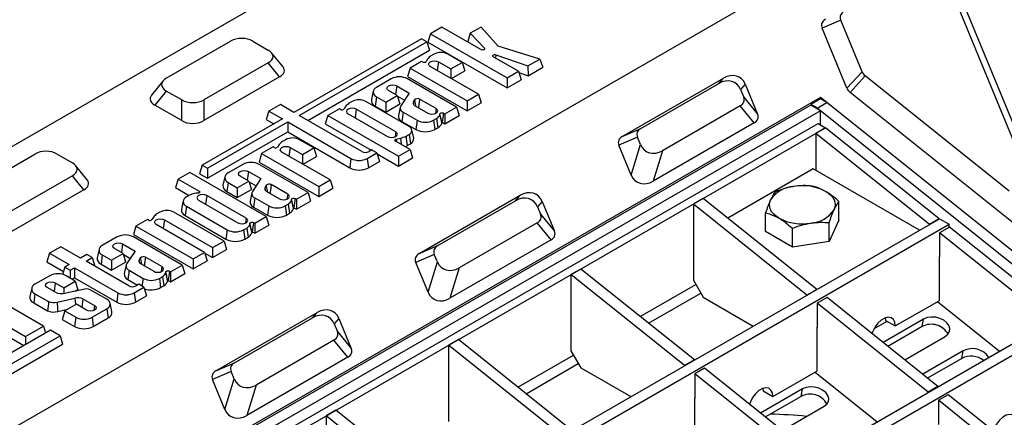
# Model space of a CAD drawing. Units: millimetres. Extents: x 8 to 447, y 1 to 291.
# Drawn here: x 333 to 352, y 209 to 216 of the extents above; entities that cross this region are included whole.
import ezdxf

# ---------------------------------------------------------------- set-up
doc = ezdxf.new("R2010")
doc.units = ezdxf.units.MM

msp = doc.modelspace()

# ---------------------------------------------------------------- linework, layer by layer
at = {"color": 7, "linetype": 'Continuous', "lineweight": 25}
for p, q in [((311.092083, 201.026334), (357.761131, 227.967801)), ((318.163151, 199.665654), (362.475176, 225.246441)), ((351.336104, 217.30828), (353.468041, 212.134108)), ((351.246261, 217.203936), (352.93125, 213.114498)), ((349.260792, 216.287021), (348.902766, 216.132815)), ((349.672767, 215.287164), (349.260792, 216.287021)), ((341.359649, 216.022831), (341.309776, 215.859522)), ((341.580976, 216.1506), (341.359649, 216.022831)), ((341.359649, 216.022831), (342.834947, 215.171159)), ((342.334106, 215.715828), (341.580976, 216.1506)), ((342.127228, 216.03124), (342.083605, 215.871539)), ((342.335377, 216.151401), (342.127228, 216.03124)), ((342.127228, 216.03124), (342.399483, 215.74411)), ((342.666744, 215.785664), (342.335377, 216.151401)), ((349.381664, 214.970539), (348.902766, 216.132815)), ((336.274259, 215.164703), (337.51282, 215.879709)), ((337.940057, 215.879709), (338.235809, 215.708975)), ((341.188367, 215.925702), (338.731453, 214.507356)), ((338.83268, 214.448918), (341.289594, 215.867265)), ((341.289594, 215.867265), (341.188367, 215.925702)), ((341.289594, 215.867265), (341.339467, 215.703956)), ((341.309776, 215.859522), (342.834947, 214.97906)), ((342.083605, 215.871539), (342.106858, 215.847015)), ((343.465415, 215.535396), (342.666744, 215.785664)), ((338.521208, 215.383272), (338.301389, 215.655453)), ((338.999061, 214.352869), (341.339467, 215.703956)), ((341.429127, 215.629545), (341.370593, 215.595754)), ((341.974002, 215.469663), (341.697048, 215.629545)), ((342.621424, 215.616383), (343.234772, 215.402248)), ((338.235809, 215.462336), (336.997248, 214.74733)), ((338.455629, 215.190156), (338.235809, 215.462336)), ((341.188841, 215.489245), (340.967509, 215.361473)), ((341.207463, 215.478495), (341.188841, 215.489245)), ((341.305285, 215.535176), (341.275476, 215.487284)), ((341.514884, 215.481664), (341.754837, 215.343142)), ((341.754837, 215.343142), (341.974002, 215.469663)), ((341.974002, 215.469663), (342.023875, 215.306355)), ((343.056292, 215.298938), (342.570891, 215.579154)), ((343.234772, 215.402248), (343.465415, 215.535396)), ((343.465415, 215.535396), (343.52375, 215.376972)), ((340.967509, 215.361473), (340.917636, 215.198165)), ((340.967509, 215.361473), (342.066063, 214.727292)), ((342.287394, 214.855063), (341.358428, 215.391344)), ((341.754837, 215.343142), (341.754837, 215.162502)), ((341.764763, 215.156772), (342.023875, 215.306355)), ((342.834947, 215.171159), (343.056292, 215.298938)), ((343.056292, 215.298938), (343.106164, 215.13563)), ((343.063634, 215.274897), (343.240169, 215.213265)), ((343.234772, 215.402248), (343.240169, 215.213265)), ((343.240169, 215.213265), (343.52375, 215.376972)), ((349.381664, 214.970539), (349.672767, 215.287164)), ((336.20868, 215.11118), (335.98886, 214.839)), ((338.455629, 215.190156), (336.997248, 214.348251)), ((340.606194, 215.15289), (340.320818, 214.988146)), ((340.917636, 215.198165), (342.066063, 214.535192)), ((341.860735, 214.609779), (340.919937, 215.15289)), ((342.834947, 215.171159), (342.834947, 214.97906)), ((342.834947, 214.97906), (343.106164, 215.13563)), ((345.055463, 214.041601), (347.00361, 215.166242)), ((345.413489, 214.195806), (346.913767, 215.061898)), ((346.913767, 215.061898), (347.00361, 215.166242)), ((347.423447, 215.049551), (347.333603, 214.945207)), ((347.423447, 215.049551), (347.660855, 214.473364)), ((349.734804, 215.208342), (349.443701, 214.891716)), ((352.508096, 212.984853), (349.734804, 215.208342)), ((336.274259, 214.918064), (336.054439, 214.645884)), ((336.570011, 214.74733), (336.274259, 214.918064)), ((340.257571, 214.913552), (340.22258, 214.752782)), ((340.719923, 214.832172), (340.554866, 214.927457)), ((340.711322, 215.017777), (340.951718, 214.878999)), ((340.951718, 214.878999), (340.788959, 214.632323)), ((342.066063, 214.727292), (342.287394, 214.855063)), ((342.287394, 214.855063), (342.337267, 214.691755)), ((347.333603, 214.945207), (347.392778, 214.801592)), ((353.044887, 212.004462), (349.443701, 214.891716)), ((348.875155, 214.794976), (333.790211, 206.086623)), ((336.570011, 214.348251), (336.570011, 214.74733)), ((336.997248, 214.74733), (336.997248, 214.348251)), ((338.471053, 214.657681), (338.249722, 214.529909)), ((338.731453, 214.507356), (338.471053, 214.657681)), ((339.849946, 214.714731), (339.791412, 214.68094)), ((340.9485, 214.235217), (340.117867, 214.714731)), ((340.320818, 214.807026), (340.295882, 214.629323)), ((340.320818, 214.807026), (340.498591, 214.7044)), ((340.498591, 214.7044), (340.719923, 214.832172)), ((340.498591, 214.7044), (340.498591, 214.512301)), ((340.498591, 214.512301), (340.769795, 214.668864)), ((340.719923, 214.832172), (340.769795, 214.668864)), ((340.724171, 214.81826), (340.859931, 214.739887)), ((341.052818, 214.745407), (341.027369, 214.700736)), ((341.027369, 214.700736), (341.035303, 214.662048)), ((341.468384, 214.580734), (341.150269, 214.764378)), ((342.066063, 214.727292), (342.066063, 214.535192)), ((342.066063, 214.535192), (342.337267, 214.691755)), ((347.392778, 214.801592), (347.660855, 214.473364)), ((348.875155, 214.767758), (348.686594, 214.658904)), ((348.686594, 214.658904), (348.686594, 214.643922)), ((348.807852, 214.588903), (348.686594, 214.658904)), ((348.807852, 214.588903), (348.996414, 214.697757)), ((356.237731, 208.892024), (348.875155, 214.794976)), ((348.875155, 214.794976), (348.875155, 214.767758)), ((348.996414, 214.697757), (348.875155, 214.767758)), ((356.237731, 208.892024), (348.996414, 214.697757)), ((348.686594, 214.643922), (333.991748, 206.160769)), ((348.875155, 214.535068), (334.167334, 206.044424)), ((336.570011, 214.348251), (336.054439, 214.645884)), ((338.249722, 214.529909), (338.199849, 214.366601)), ((338.249722, 214.529909), (338.510122, 214.379584)), ((339.606912, 214.576017), (339.385581, 214.448245)), ((339.628282, 214.56368), (339.606912, 214.576017)), ((339.726104, 214.620362), (339.696296, 214.57247)), ((339.7765, 214.478116), (340.535878, 214.039737)), ((340.692333, 214.130057), (339.932956, 214.568436)), ((340.295882, 214.629323), (340.498591, 214.512301)), ((340.778543, 214.607193), (340.743553, 214.446422)), ((340.836154, 214.509529), (340.81117, 214.331853)), ((340.836154, 214.509529), (341.105629, 214.353965)), ((341.055373, 214.638521), (341.311929, 214.490414)), ((341.578416, 214.310928), (341.543426, 214.471698)), ((341.612887, 214.494135), (341.58795, 214.316431)), ((341.612887, 214.494135), (341.63665, 214.480417)), ((341.63665, 214.480417), (341.860735, 214.609779)), ((341.63665, 214.480417), (341.63665, 214.288318)), ((341.860735, 214.609779), (341.910608, 214.44647)), ((347.327423, 214.634077), (345.827145, 213.767985)), ((347.595501, 214.305849), (347.327423, 214.634077)), ((348.875155, 214.535068), (348.686594, 214.643922)), ((348.874596, 214.535391), (348.807852, 214.588903)), ((348.875155, 214.262923), (348.875155, 214.535068)), ((356.04917, 208.78317), (348.875155, 214.534942)), ((334.497318, 206.017201), (348.828015, 214.290137)), ((338.510122, 214.379584), (336.964837, 213.48751)), ((337.066064, 213.429073), (338.611349, 214.321147)), ((338.199849, 214.366601), (338.343741, 214.283534)), ((338.611349, 214.321147), (339.830064, 213.617597)), ((338.611349, 214.321147), (338.611349, 214.129048)), ((340.03754, 213.753368), (338.83268, 214.448918)), ((339.385581, 214.448245), (339.335708, 214.284937)), ((339.335708, 214.284937), (340.217415, 213.775939)), ((339.385581, 214.448245), (340.745584, 213.663132)), ((340.81117, 214.331853), (341.080693, 214.176261)), ((341.105629, 214.353965), (341.080693, 214.176261)), ((341.419372, 214.353965), (341.47978, 214.388838)), ((341.419372, 214.353965), (341.444308, 214.176261)), ((341.47978, 214.388838), (341.505359, 214.211505)), ((341.58795, 214.316431), (341.63665, 214.288318)), ((341.63665, 214.288318), (341.910608, 214.44647)), ((347.595501, 214.305849), (345.647354, 213.181208)), ((348.828015, 214.290137), (348.969436, 214.208496)), ((334.638739, 205.93556), (348.969436, 214.208496)), ((337.066064, 213.236974), (338.611349, 214.129048)), ((338.611349, 214.129048), (339.805128, 213.439893)), ((340.889966, 214.046759), (340.9485, 214.08055)), ((340.9485, 214.08055), (340.973436, 213.902846)), ((341.0375, 214.010747), (341.00251, 214.171517)), ((341.444308, 214.176261), (341.505359, 214.211505)), ((345.055463, 214.041601), (345.413489, 214.195806)), ((348.969436, 214.208496), (348.780875, 214.099641)), ((348.780875, 214.099641), (348.780875, 213.391982)), ((350.968192, 212.345958), (348.780875, 214.099641)), ((351.156753, 212.454812), (348.969436, 214.208496)), ((338.571784, 213.980036), (338.51325, 213.946245)), ((339.11666, 213.820154), (338.839705, 213.980036)), ((340.966915, 213.790904), (340.686844, 213.952586)), ((340.702069, 213.991849), (340.785029, 214.009058)), ((340.785029, 214.009058), (340.793635, 213.890937)), ((340.91368, 213.86835), (340.973436, 213.902846)), ((345.348135, 214.028291), (344.990109, 213.874086)), ((345.407309, 213.884676), (345.348135, 214.028291)), ((332.503023, 212.987615), (333.741584, 213.702621)), ((334.168821, 213.702621), (334.464573, 213.531887)), ((338.110166, 213.711964), (338.060294, 213.548656)), ((338.331498, 213.839736), (338.110166, 213.711964)), ((338.110166, 213.711964), (339.20872, 213.077783)), ((338.35012, 213.828986), (338.331498, 213.839736)), ((338.447942, 213.885667), (338.418133, 213.837775)), ((339.430051, 213.205555), (338.501086, 213.741835)), ((338.657541, 213.832155), (338.897495, 213.693633)), ((338.897495, 213.693633), (339.11666, 213.820154)), ((339.11666, 213.820154), (339.166532, 213.656846)), ((340.143807, 213.617597), (340.328806, 213.724395)), ((340.228468, 213.782319), (340.178317, 213.753368)), ((340.328806, 213.724395), (340.228468, 213.782319)), ((340.328806, 213.724395), (340.378679, 213.561087)), ((340.333538, 213.708902), (340.745584, 213.471033)), ((340.745584, 213.663132), (340.966915, 213.790904)), ((340.966915, 213.790904), (341.016788, 213.627596)), ((345.227518, 213.297899), (344.990109, 213.874086)), ((345.227518, 213.297899), (345.407309, 213.884676)), ((345.827145, 213.767985), (345.647354, 213.181208)), ((338.060294, 213.548656), (339.20872, 212.885684)), ((338.897495, 213.693633), (338.897495, 213.512993)), ((338.90742, 213.507263), (339.166532, 213.656846)), ((339.830064, 213.617597), (339.805128, 213.439893)), ((340.143807, 213.617597), (340.168744, 213.439893)), ((340.168744, 213.439893), (340.378679, 213.561087)), ((340.745584, 213.663132), (340.745584, 213.471033)), ((340.745584, 213.471033), (341.016788, 213.627596)), ((334.749972, 213.206184), (334.530152, 213.478364)), ((336.724809, 213.347925), (336.503478, 213.220153)), ((338.199856, 212.496398), (336.724809, 213.347925)), ((336.964837, 213.48751), (336.914964, 213.324202)), ((336.914964, 213.324202), (337.066064, 213.236974)), ((336.964837, 213.48751), (337.066064, 213.429073)), ((337.066064, 213.429073), (337.066064, 213.236974)), ((337.748851, 213.503381), (337.463476, 213.338637)), ((337.853979, 213.368268), (338.094375, 213.22949)), ((339.003392, 212.96027), (338.062594, 213.503381)), ((348.733734, 213.419195), (347.086101, 212.468037)), ((350.7809, 212.237391), (348.733734, 213.419195)), ((334.464573, 213.285248), (333.226012, 212.570242)), ((334.684393, 213.013068), (334.464573, 213.285248)), ((336.503478, 213.220153), (336.453605, 213.056845)), ((336.503478, 213.220153), (336.905502, 212.98807)), ((337.400228, 213.264043), (337.365238, 213.103273)), ((337.463476, 213.157518), (337.438539, 212.979814)), ((337.463476, 213.157518), (337.641249, 213.054891)), ((337.641249, 213.054891), (337.86258, 213.182663)), ((337.86258, 213.182663), (337.697523, 213.277948)), ((337.86258, 213.182663), (337.912453, 213.019355)), ((337.866828, 213.168751), (338.002589, 213.090379)), ((338.094375, 213.22949), (337.931617, 212.982814)), ((339.20872, 213.077783), (339.430051, 213.205555)), ((339.430051, 213.205555), (339.479924, 213.042246)), ((334.684393, 213.013068), (333.226012, 212.171163)), ((336.453605, 213.056845), (336.714474, 212.906248)), ((337.438539, 212.979814), (337.641249, 212.862792)), ((337.641249, 213.054891), (337.641249, 212.862792)), ((337.641249, 212.862792), (337.912453, 213.019355)), ((337.9212, 212.957684), (337.88621, 212.796913)), ((338.195475, 213.095899), (338.170026, 213.051227)), ((338.170026, 213.051227), (338.17796, 213.012539)), ((338.19803, 212.989012), (338.454586, 212.840905)), ((338.611041, 212.931225), (338.292926, 213.114869)), ((338.779307, 212.830908), (339.003392, 212.96027)), ((339.003392, 212.96027), (339.053265, 212.796962)), ((339.20872, 213.077783), (339.20872, 212.885684)), ((339.20872, 212.885684), (339.479924, 213.042246)), ((336.599446, 212.801762), (336.564456, 212.640991)), ((336.723102, 212.911229), (336.662694, 212.876356)), ((336.896742, 212.815667), (337.653804, 212.378624)), ((337.81026, 212.468944), (337.053197, 212.905987)), ((337.978811, 212.860021), (337.953827, 212.682344)), ((337.978811, 212.860021), (338.248286, 212.704456)), ((338.721074, 212.661419), (338.686083, 212.822189)), ((338.755544, 212.844626), (338.730607, 212.666922)), ((338.755544, 212.844626), (338.779307, 212.830908)), ((338.779307, 212.830908), (338.779307, 212.638809)), ((338.779307, 212.638809), (339.053265, 212.796962)), ((341.142806, 211.782872), (343.090953, 212.907513)), ((341.500831, 211.937077), (343.001109, 212.803169)), ((343.001109, 212.803169), (343.090953, 212.907513)), ((343.510789, 212.790822), (343.420946, 212.686478)), ((343.510789, 212.790822), (343.748198, 212.214635)), ((346.612414, 212.847816), (346.423852, 212.738961)), ((348.799731, 211.094132), (346.612414, 212.847816)), ((349.227994, 212.426311), (349.227994, 212.788393)), ((336.15159, 212.582888), (336.093055, 212.549097)), ((337.385477, 212.025247), (336.41951, 212.582888)), ((336.662694, 212.695236), (336.637757, 212.517532)), ((336.662694, 212.695236), (337.447504, 212.242175)), ((337.953827, 212.682344), (338.22335, 212.526752)), ((338.248286, 212.704456), (338.22335, 212.526752)), ((338.562029, 212.704456), (338.622437, 212.739329)), ((338.562029, 212.704456), (338.586966, 212.526752)), ((338.586966, 212.526752), (338.648016, 212.561996)), ((338.622437, 212.739329), (338.648016, 212.561996)), ((338.730607, 212.666922), (338.779307, 212.638809)), ((343.420946, 212.686478), (343.48012, 212.542863)), ((346.423852, 212.738961), (346.423852, 211.269188)), ((348.611169, 210.985278), (346.423852, 212.738961)), ((347.815211, 212.207777), (347.815211, 212.569858)), ((335.911303, 212.442588), (335.689972, 212.314816)), ((335.929925, 212.431837), (335.911303, 212.442588)), ((336.027748, 212.488518), (335.997939, 212.440627)), ((336.237347, 212.435006), (337.166313, 211.898726)), ((336.637757, 212.517532), (337.422568, 212.064471)), ((336.83077, 204.184153), (351.161467, 212.457088)), ((337.954762, 212.382344), (337.929826, 212.204641)), ((337.954762, 212.382344), (337.978525, 212.368626)), ((337.978525, 212.368626), (338.199856, 212.496398)), ((338.199856, 212.496398), (338.249729, 212.33309)), ((343.414766, 212.375348), (341.914488, 211.509256)), ((343.682843, 212.04712), (343.414766, 212.375348)), ((343.48012, 212.542863), (343.748198, 212.214635)), ((349.227994, 212.426311), (349.038717, 212.01852)), ((349.038717, 212.01852), (349.038717, 212.380601)), ((351.156753, 212.454812), (350.968192, 212.345958)), ((351.156753, 212.454367), (351.156753, 212.454812)), ((351.161467, 212.457088), (351.350029, 212.348234)), ((335.689972, 212.314816), (335.640099, 212.151507)), ((335.689972, 212.314816), (336.788526, 211.680634)), ((337.009857, 211.808406), (336.080891, 212.344687)), ((337.019332, 204.075298), (351.350029, 212.348234)), ((337.447504, 212.242175), (337.422568, 212.064471)), ((337.761247, 212.242175), (337.821656, 212.277047)), ((337.761247, 212.242175), (337.786184, 212.064471)), ((337.821656, 212.277047), (337.847234, 212.099715)), ((337.920292, 212.199138), (337.885302, 212.359908)), ((337.929826, 212.204641), (337.978525, 212.176527)), ((337.978525, 212.368626), (337.978525, 212.176527)), ((337.978525, 212.176527), (338.249729, 212.33309)), ((348.332325, 211.909253), (347.815211, 212.207777)), ((348.332325, 211.909253), (348.332325, 212.271334)), ((350.968192, 212.345513), (350.968192, 212.345958)), ((351.354743, 212.296074), (351.166181, 212.187219)), ((351.166181, 212.187219), (351.166181, 211.719516)), ((353.301644, 210.47511), (351.166181, 212.187219)), ((351.350029, 212.293352), (351.350029, 212.348234)), ((353.490206, 210.583965), (351.354743, 212.296074)), ((335.326516, 212.104997), (335.041141, 211.940253)), ((335.640099, 212.151507), (336.788526, 211.488535)), ((336.581058, 211.561886), (335.640259, 212.104997)), ((337.166313, 211.898726), (337.385477, 212.025247)), ((337.385477, 212.025247), (337.43535, 211.861939)), ((337.786184, 212.064471), (337.847234, 212.099715)), ((343.682843, 212.04712), (341.734697, 210.922479)), ((349.038717, 212.01852), (348.332325, 211.909253)), ((334.244842, 211.91729), (334.02351, 211.789518)), ((334.623102, 211.698925), (334.244842, 211.91729)), ((334.977893, 211.865659), (334.942903, 211.704889)), ((335.440245, 211.784279), (335.275189, 211.879564)), ((335.431645, 211.969884), (335.672041, 211.831106)), ((335.672041, 211.831106), (335.509282, 211.58443)), ((336.788526, 211.680634), (337.009857, 211.808406)), ((337.009857, 211.808406), (337.05973, 211.645098)), ((337.166313, 211.898726), (337.166313, 211.706627)), ((337.166313, 211.706627), (337.43535, 211.861939)), ((341.142806, 211.782872), (341.500831, 211.937077)), ((334.02351, 211.789518), (333.973638, 211.62621)), ((333.973638, 211.62621), (334.293015, 211.441837)), ((334.02351, 211.789518), (334.401771, 211.571153)), ((334.743642, 211.768511), (334.623102, 211.698925)), ((334.728198, 211.638254), (334.848738, 211.70784)), ((335.550929, 211.163302), (334.728198, 211.638254)), ((334.848738, 211.70784), (334.743642, 211.768511)), ((334.848738, 211.70784), (334.89861, 211.544532)), ((335.041141, 211.759134), (335.016205, 211.58143)), ((335.041141, 211.759134), (335.218914, 211.656507)), ((335.218914, 211.656507), (335.440245, 211.784279)), ((335.218914, 211.656507), (335.218914, 211.464408)), ((335.218914, 211.464408), (335.490118, 211.620971)), ((335.440245, 211.784279), (335.490118, 211.620971)), ((335.444494, 211.770367), (335.580254, 211.691995)), ((335.773141, 211.697515), (335.747692, 211.652843)), ((335.747692, 211.652843), (335.755625, 211.614155)), ((336.188707, 211.532841), (335.870592, 211.716485)), ((336.788526, 211.680634), (336.788526, 211.488535)), ((336.788526, 211.488535), (337.05973, 211.645098)), ((337.014106, 211.794494), (337.166313, 211.706627)), ((341.435477, 211.769562), (341.077451, 211.615357)), ((341.31486, 211.03917), (341.077451, 211.615357)), ((341.31486, 211.03917), (341.494651, 211.625947)), ((341.494651, 211.625947), (341.435477, 211.769562)), ((351.166181, 211.724958), (351.156753, 211.719516)), ((351.156753, 211.719516), (351.156753, 210.875757)), ((351.166181, 211.719516), (351.161467, 211.722237)), ((334.317683, 211.52261), (334.275169, 211.3834)), ((334.401771, 211.571153), (334.317683, 211.52261)), ((334.317683, 211.52261), (334.422779, 211.461939)), ((334.422779, 211.461939), (334.506867, 211.510482)), ((334.422779, 211.461939), (334.422779, 211.310818)), ((334.506867, 211.510482), (335.343453, 211.027531)), ((334.506867, 211.510482), (334.506867, 211.318383)), ((334.894579, 211.542205), (334.89861, 211.544532)), ((335.016205, 211.58143), (335.218914, 211.464408)), ((335.498866, 211.5593), (335.463875, 211.398529)), ((335.556477, 211.461637), (335.531493, 211.28396)), ((335.556477, 211.461637), (335.825952, 211.306072)), ((335.775695, 211.590628), (336.032251, 211.442522)), ((336.298739, 211.263035), (336.263749, 211.423805)), ((336.333209, 211.446242), (336.308273, 211.268538)), ((336.333209, 211.446242), (336.356972, 211.432524)), ((336.356972, 211.432524), (336.581058, 211.561886)), ((336.356972, 211.432524), (336.356972, 211.240425)), ((336.581058, 211.561886), (336.630931, 211.398578)), ((341.914488, 211.509256), (341.734697, 210.922479)), ((344.255391, 211.487135), (344.066829, 211.378281)), ((346.442708, 209.733452), (344.255391, 211.487135)), ((334.029923, 211.356489), (333.744547, 211.191746)), ((334.300107, 211.126091), (334.521438, 211.253863)), ((334.521438, 211.253863), (334.343666, 211.356489)), ((334.458271, 211.290329), (334.506867, 211.318383)), ((334.506867, 211.318383), (335.318517, 210.849828)), ((334.521438, 211.253863), (334.571311, 211.090555)), ((335.531493, 211.28396), (335.716104, 211.177387)), ((336.139695, 211.306072), (336.200103, 211.340945)), ((336.139695, 211.306072), (336.164631, 211.128368)), ((336.200103, 211.340945), (336.225682, 211.163612)), ((336.308273, 211.268538), (336.356972, 211.240425)), ((336.356972, 211.240425), (336.630931, 211.398578)), ((344.066829, 211.378281), (344.066829, 209.908508)), ((346.254146, 209.624598), (344.066829, 211.378281)), ((346.423852, 211.269188), (346.612414, 210.942589)), ((333.906679, 210.386851), (332.470096, 211.216172)), ((333.6813, 211.117151), (333.646309, 210.956381)), ((334.129237, 211.044093), (333.978595, 211.131057)), ((334.135051, 211.221376), (334.300107, 211.126091)), ((334.300107, 211.126091), (334.300107, 211.014021)), ((334.671738, 211.09495), (334.339252, 211.021027)), ((334.520789, 211.061389), (334.571311, 211.090555)), ((335.128476, 210.903428), (334.808783, 211.087983)), ((335.657196, 211.027531), (335.842195, 211.134329)), ((335.741856, 211.192254), (335.691705, 211.163302)), ((335.842195, 211.134329), (335.741856, 211.192254)), ((335.842195, 211.134329), (335.892068, 210.971021)), ((336.164631, 211.128368), (336.225682, 211.163612)), ((348.799731, 211.094132), (348.611169, 210.985278)), ((348.799731, 211.093687), (348.799731, 211.094132)), ((333.744547, 211.010626), (333.719611, 210.832922)), ((333.744547, 211.010626), (334.007743, 210.858686)), ((334.169548, 210.849059), (334.51447, 210.926196)), ((334.51447, 210.926196), (334.524034, 210.796021)), ((334.668275, 210.913553), (334.646032, 210.745754)), ((334.668275, 210.913553), (334.892113, 210.784334)), ((335.343453, 211.027531), (335.318517, 210.849828)), ((335.657196, 211.027531), (335.682132, 210.849828)), ((335.682132, 210.849828), (335.892068, 210.971021)), ((346.612414, 210.942589), (347.575204, 210.386782)), ((348.611169, 210.984832), (348.611169, 210.985278)), ((348.997721, 210.935394), (348.809159, 210.826539)), ((351.133183, 209.223285), (348.997721, 210.935394)), ((350.312939, 210.388633), (351.156753, 210.875757)), ((351.127403, 210.858813), (352.320084, 209.90258)), ((333.719611, 210.832922), (333.984836, 210.679811)), ((334.182909, 210.666907), (334.374658, 210.709788)), ((334.320164, 210.67833), (334.270291, 210.515021)), ((334.541495, 210.806101), (334.320164, 210.67833)), ((334.320164, 210.67833), (334.529358, 210.557564)), ((334.735657, 210.694014), (334.541495, 210.806101)), ((334.843101, 210.557564), (335.128476, 210.722308)), ((335.128476, 210.722308), (335.153413, 210.544604)), ((335.226714, 210.668063), (335.191724, 210.828834)), ((348.809159, 210.826539), (348.809159, 210.358835)), ((350.944621, 209.11443), (348.809159, 210.826539)), ((332.959582, 210.537225), (333.563372, 210.188664)), ((334.270291, 210.515021), (334.504421, 210.379861)), ((334.529358, 210.557564), (334.504421, 210.379861)), ((334.843101, 210.557564), (334.868037, 210.379861)), ((334.868037, 210.379861), (335.153413, 210.544604)), ((337.230148, 209.524143), (339.178295, 210.648784)), ((337.588174, 209.678348), (339.088452, 210.54444)), ((339.088452, 210.54444), (339.178295, 210.648784)), ((339.168936, 202.310584), (353.499634, 210.583519)), ((339.357498, 202.201729), (353.688196, 210.474665)), ((339.598132, 210.532092), (339.508288, 210.427749)), ((339.598132, 210.532092), (339.83554, 209.955906)), ((349.900861, 210.331298), (350.156559, 210.47891)), ((350.858712, 210.521664), (350.076775, 210.070261)), ((350.120387, 210.545056), (350.124377, 210.497488)), ((350.124377, 210.497488), (350.312939, 210.388633)), ((350.831727, 210.376934), (350.858712, 210.521664)), ((334.041333, 210.309117), (332.315124, 209.312598)), ((332.934645, 210.359521), (333.531645, 210.01488)), ((333.563372, 210.188664), (333.906679, 210.386851)), ((333.906679, 210.386851), (333.947042, 210.254684)), ((334.227032, 210.201915), (334.041333, 210.309117)), ((339.508288, 210.427749), (339.567463, 210.284133)), ((348.809159, 210.364278), (348.799731, 210.358835)), ((348.799731, 210.358835), (348.799731, 209.515077)), ((348.809159, 210.358835), (348.804445, 210.361557)), ((350.831727, 210.376934), (350.170428, 209.995174)), ((332.500823, 209.205396), (334.227032, 210.201915)), ((333.563372, 210.188664), (333.563372, 210.033196)), ((334.227032, 210.201915), (334.276904, 210.038607)), ((339.502108, 210.116619), (338.00183, 209.250526)), ((339.770186, 209.788391), (339.502108, 210.116619)), ((339.567463, 210.284133), (339.83554, 209.955906)), ((341.898369, 210.126455), (341.709807, 210.017601)), ((344.085686, 208.372772), (341.898369, 210.126455)), ((350.493244, 209.736357), (351.275181, 210.187759)), ((332.500823, 209.013297), (334.276904, 210.038607)), ((341.709807, 210.017601), (341.709807, 208.547827)), ((343.897124, 208.263917), (341.709807, 210.017601)), ((344.066829, 209.908508), (344.255391, 209.581909)), ((351.622239, 209.909505), (350.840301, 209.458103)), ((351.595254, 209.764775), (351.622239, 209.909505)), ((339.770186, 209.788391), (337.822039, 208.66375)), ((346.442708, 209.733452), (346.254146, 209.624598)), ((346.442708, 209.733007), (346.442708, 209.733452)), ((351.595254, 209.764775), (350.933955, 209.383016)), ((337.230148, 209.524143), (337.588174, 209.678348)), ((344.255391, 209.581909), (345.218181, 209.026102)), ((346.254146, 209.624152), (346.254146, 209.624598)), ((346.640698, 209.574713), (346.452136, 209.465859)), ((348.776161, 207.862604), (346.640698, 209.574713)), ((337.522819, 209.510833), (337.164794, 209.356628)), ((337.402203, 208.780441), (337.164794, 209.356628)), ((337.402203, 208.780441), (337.581994, 209.367218)), ((337.581994, 209.367218), (337.522819, 209.510833)), ((346.452136, 209.465859), (346.452136, 208.998155)), ((348.587599, 207.75375), (346.452136, 209.465859)), ((347.955917, 209.027953), (348.799731, 209.515077)), ((348.77038, 209.498133), (349.963061, 208.541899)), ((338.00183, 209.250526), (337.822039, 208.66375)), ((348.525259, 209.17459), (347.719752, 208.709581)), ((347.763364, 209.184375), (347.767355, 209.136808)), ((348.498275, 209.02986), (348.525259, 209.17459)), ((351.133183, 209.223285), (350.944621, 209.11443)), ((351.133183, 209.217396), (351.133183, 209.223285)), ((346.452136, 209.003598), (346.442708, 208.998155)), ((346.442708, 208.998155), (346.442708, 208.154396)), ((346.452136, 208.998155), (346.447422, 209.000877)), ((347.767355, 209.136808), (347.955917, 209.027953)), ((348.498275, 209.02986), (347.813406, 208.634494)), ((350.944621, 209.108542), (350.944621, 209.11443)), ((351.331173, 209.064546), (351.142611, 208.955692)), ((353.584487, 207.25795), (351.331173, 209.064546)), ((348.136221, 208.375676), (348.941729, 208.840686)), ((351.142611, 208.955692), (351.142611, 208.487988)), ((353.395925, 207.149095), (351.142611, 208.955692)), ((339.541346, 208.765775), (339.352784, 208.656921)), ((339.352784, 208.656921), (339.352784, 207.187147)), ((341.540101, 206.903237), (339.352784, 208.656921)), ((341.728663, 207.012092), (339.541346, 208.765775))]:
    msp.add_line(p, q, dxfattribs=at)
at = {"color": 8, "linetype": 'Continuous', "lineweight": 25}
for p, q in [((342.399483, 215.74411), (342.394675, 215.717208)), ((342.621424, 215.616383), (342.615089, 215.55364)), ((341.514884, 215.481664), (341.491435, 215.314561)), ((340.711322, 215.017777), (340.687873, 214.850674)), ((339.932956, 214.568436), (339.909507, 214.401333)), ((341.468384, 214.580734), (341.454773, 214.483734)), ((340.692333, 214.130057), (340.678722, 214.033057)), ((340.702069, 213.991849), (340.705332, 213.941913)), ((338.657541, 213.832155), (338.634093, 213.665052)), ((337.853979, 213.368268), (337.83053, 213.201165)), ((336.905502, 212.98807), (336.900424, 212.951888)), ((337.053197, 212.905987), (337.029748, 212.738884)), ((338.611041, 212.931225), (338.59743, 212.834225)), ((336.237347, 212.435006), (336.213898, 212.267903)), ((337.81026, 212.468944), (337.796648, 212.371944)), ((335.431645, 211.969884), (335.408196, 211.802781)), ((336.188707, 211.532841), (336.175095, 211.435841)), ((335.825952, 211.306072), (335.804875, 211.155874)), ((334.135051, 211.221376), (334.111602, 211.054273)), ((345.400135, 210.569336), (346.470996, 211.187531)), ((345.558018, 210.442754), (346.565277, 211.024232)), ((334.892113, 210.784334), (334.878501, 210.687333)), ((343.043112, 209.208656), (344.113974, 209.826851)), ((343.200995, 209.082073), (344.208255, 209.663552))]:
    msp.add_line(p, q, dxfattribs=at)
at = {"color": 7, "linetype": 'Continuous', "lineweight": 25, "flags": 128}
for points in [[(342.399483, 215.74411), (342.404125, 215.736084), (342.403614, 215.727627), (342.398014, 215.719806), (342.388032, 215.713609), (342.374926, 215.709818), (342.360352, 215.70891), (342.346148, 215.711002), (342.334106, 215.715828)], [(342.570891, 215.579154), (342.56244, 215.586223), (342.55888, 215.594562), (342.560674, 215.603088), (342.567589, 215.610692), (342.578726, 215.616387), (342.592637, 215.619431), (342.607515, 215.61943), (342.621424, 215.616383)], [(341.358428, 215.391344), (341.334447, 215.412063), (341.326026, 215.436504), (341.334447, 215.460944), (341.358429, 215.481663), (341.39432, 215.495508), (341.436657, 215.500369), (341.478993, 215.495508), (341.514884, 215.481664)], [(340.554866, 214.927457), (340.530885, 214.948177), (340.522464, 214.972617), (340.530885, 214.997057), (340.554867, 215.017777), (340.590758, 215.031621), (340.633094, 215.036483), (340.675431, 215.031621), (340.711322, 215.017777)], [(339.932956, 214.568436), (339.897065, 214.58228), (339.854728, 214.587142), (339.812391, 214.58228), (339.7765, 214.568436), (339.752518, 214.547716), (339.744097, 214.523276), (339.752518, 214.498835), (339.7765, 214.478116)], [(341.311929, 214.490414), (341.34782, 214.47657), (341.390156, 214.471708), (341.432493, 214.47657), (341.468384, 214.490414), (341.492366, 214.511134), (341.500787, 214.535574), (341.492366, 214.560015), (341.468384, 214.580734)], [(341.543, 214.473388), (341.542909, 214.480863), (341.546835, 214.487986), (341.554392, 214.494056), (341.564836, 214.498475), (341.577138, 214.500808), (341.590087, 214.500826), (341.602407, 214.498526), (341.612887, 214.494135)], [(341.577715, 214.314152), (341.577775, 214.314501), (341.578346, 214.315537), (341.579445, 214.31642), (341.580964, 214.317062), (341.582752, 214.317401), (341.584635, 214.317404), (341.586426, 214.31707), (341.58795, 214.316431)], [(340.535878, 214.039737), (340.571769, 214.025892), (340.614105, 214.021031), (340.656442, 214.025892), (340.692333, 214.039737), (340.716315, 214.060456), (340.724736, 214.084897), (340.716315, 214.109337), (340.692333, 214.130057)], [(340.686844, 213.952586), (340.680502, 213.957306), (340.676394, 213.962788), (340.674777, 213.968688), (340.675754, 213.974634), (340.679262, 213.980254), (340.685082, 213.985193), (340.692847, 213.989141), (340.702069, 213.991849)], [(338.501086, 213.741835), (338.477104, 213.762555), (338.468683, 213.786995), (338.477105, 213.811435), (338.501086, 213.832155), (338.536977, 213.845999), (338.579314, 213.85086), (338.62165, 213.845999), (338.657541, 213.832155)], [(337.697523, 213.277948), (337.673542, 213.298668), (337.665121, 213.323108), (337.673542, 213.347549), (337.697524, 213.368268), (337.733415, 213.382112), (337.775752, 213.386974), (337.818088, 213.382112), (337.853979, 213.368268)], [(336.905502, 212.98807), (336.913108, 212.98202), (336.917092, 212.974907), (336.917062, 212.967432), (336.91302, 212.960331), (336.905365, 212.954302), (336.89485, 212.949939), (336.882511, 212.947672), (336.869563, 212.947725)], [(348.969436, 212.983844), (349.024059, 212.947887), (349.070085, 212.908122), (349.106726, 212.86523), (349.133355, 212.819943), (349.149517, 212.773037), (349.154935, 212.725315), (349.149517, 212.677592), (349.133355, 212.630686)], [(337.053197, 212.905987), (337.017306, 212.919831), (336.97497, 212.924693), (336.932633, 212.919831), (336.896742, 212.905987), (336.87276, 212.885267), (336.864339, 212.860827), (336.87276, 212.836386), (336.896742, 212.815667)], [(338.454586, 212.840905), (338.490477, 212.827061), (338.532814, 212.8222), (338.57515, 212.827061), (338.611041, 212.840905), (338.635023, 212.861625), (338.643444, 212.886065), (338.635023, 212.910506), (338.611041, 212.931225)], [(338.685657, 212.823879), (338.685566, 212.831354), (338.689493, 212.838477), (338.69705, 212.844547), (338.707493, 212.848966), (338.719795, 212.851299), (338.732744, 212.851317), (338.745064, 212.849017), (338.755544, 212.844626)], [(348.073768, 212.466785), (348.019145, 212.502742), (347.973119, 212.542507), (347.936478, 212.5854), (347.909849, 212.630686), (347.893687, 212.677592), (347.888269, 212.725315), (347.893687, 212.773037), (347.909849, 212.819943)], [(338.720372, 212.664643), (338.720433, 212.664993), (338.721004, 212.666028), (338.722102, 212.666911), (338.723621, 212.667553), (338.72541, 212.667893), (338.727292, 212.667895), (338.729084, 212.667561), (338.730607, 212.666922)], [(336.080891, 212.344687), (336.05691, 212.365406), (336.048489, 212.389846), (336.05691, 212.414287), (336.080892, 212.435006), (336.116783, 212.44885), (336.159119, 212.453712), (336.201456, 212.448851), (336.237347, 212.435006)], [(337.653804, 212.378624), (337.689695, 212.36478), (337.732032, 212.359918), (337.774368, 212.36478), (337.81026, 212.378624), (337.834241, 212.399344), (337.842663, 212.423784), (337.834241, 212.448224), (337.81026, 212.468944)], [(337.884875, 212.361597), (337.884784, 212.369072), (337.888711, 212.376195), (337.896268, 212.382266), (337.906712, 212.386685), (337.919013, 212.389018), (337.931962, 212.389035), (337.944283, 212.386735), (337.954762, 212.382344)], [(337.91959, 212.202362), (337.919651, 212.202711), (337.920222, 212.203747), (337.921321, 212.204629), (337.922839, 212.205272), (337.924628, 212.205611), (337.92651, 212.205614), (337.928302, 212.205279), (337.929826, 212.204641)], [(335.275189, 211.879564), (335.251207, 211.900284), (335.242786, 211.924724), (335.251208, 211.949165), (335.275189, 211.969884), (335.311081, 211.983728), (335.353417, 211.98859), (335.395753, 211.983728), (335.431645, 211.969884)], [(336.032251, 211.442522), (336.068143, 211.428677), (336.110479, 211.423816), (336.152816, 211.428677), (336.188707, 211.442522), (336.212689, 211.463241), (336.22111, 211.487681), (336.212689, 211.512122), (336.188707, 211.532841)], [(336.263322, 211.425495), (336.263232, 211.43297), (336.267158, 211.440093), (336.274715, 211.446163), (336.285159, 211.450582), (336.297461, 211.452915), (336.310409, 211.452933), (336.32273, 211.450633), (336.333209, 211.446242)], [(333.978595, 211.131057), (333.954614, 211.151776), (333.946193, 211.176217), (333.954614, 211.200657), (333.978596, 211.221376), (334.014487, 211.235221), (334.056823, 211.240082), (334.09916, 211.235221), (334.135051, 211.221376)], [(336.298037, 211.266259), (336.298098, 211.266609), (336.298669, 211.267644), (336.299768, 211.268527), (336.301286, 211.269169), (336.303075, 211.269509), (336.304958, 211.269511), (336.306749, 211.269177), (336.308273, 211.268538)], [(334.892113, 210.784334), (334.916095, 210.763614), (334.924516, 210.739174), (334.916095, 210.714733), (334.892114, 210.694014), (334.856222, 210.680169), (334.813885, 210.675308), (334.771549, 210.680169), (334.735657, 210.694014)], [(350.312939, 210.388633), (350.303392, 210.459804), (350.275522, 210.514185), (350.231589, 210.547371), (350.175151, 210.556674), (350.110781, 210.54134), (350.043693, 210.502611), (349.979323, 210.443624), (349.922885, 210.36916), (349.878952, 210.285249), (349.862816, 210.241803)], [(351.275181, 210.187759), (351.32651, 210.229023), (351.356812, 210.28047), (351.36363, 210.337931), (351.346412, 210.396752), (351.306554, 210.452166), (351.247284, 210.499686), (351.173405, 210.535461), (351.0909, 210.556592), (351.006456, 210.561368), (350.926911, 210.549402), (350.858712, 210.521664)], [(347.955917, 209.027953), (347.946369, 209.099123), (347.9185, 209.153505), (347.874567, 209.186691), (347.818129, 209.195994), (347.753758, 209.180659), (347.68667, 209.14193), (347.6223, 209.082944), (347.565862, 209.00848), (347.521929, 208.924569), (347.505793, 208.881123)], [(348.941729, 208.840686), (348.993058, 208.88195), (349.023359, 208.933396), (349.030177, 208.990858), (349.01296, 209.049678), (348.973102, 209.105093), (348.913832, 209.152613), (348.839952, 209.188387), (348.757448, 209.209519), (348.673003, 209.214295), (348.593459, 209.202329), (348.525259, 209.17459)], [(352.651106, 208.515064), (352.641558, 208.586235), (352.613689, 208.640616), (352.569756, 208.673802), (352.513318, 208.683105), (352.448947, 208.667771), (352.38186, 208.629042), (352.317489, 208.570056), (352.261051, 208.495591), (352.217118, 208.41168), (352.200712, 208.367392)]]:
    msp.add_lwpolyline(points, dxfattribs=at)
at = {"color": 7, "linetype": 'Continuous', "lineweight": 25}
for centre, radius, start, end in [((341.547524, 215.339519), 0.311386, 124.6252392, 141.072168), ((341.563087, 215.371003), 0.291187, 62.6096722, 117.3903278), ((341.235757, 215.527093), 0.056235, 239.7914263, 314.935477), ((340.763065, 214.850129), 0.340988, 62.6096722, 117.3903278), ((340.355189, 214.897586), 0.096863, 110.7834208, 249.2165792), ((339.968344, 214.424705), 0.311386, 124.6252392, 141.072168), ((339.983907, 214.456188), 0.291187, 62.6096722, 117.3903278), ((340.342637, 214.740573), 0.120676, 174.1934006, 247.2045855), ((341.08502, 214.689276), 0.058779, 168.7568778, 239.7093737), ((341.115076, 214.685377), 0.086486, 65.9882481, 136.0436334), ((339.656576, 214.612278), 0.056235, 239.7914263, 314.935477), ((340.866261, 214.591567), 0.087388, 152.2005664, 249.8470921), ((341.402504, 214.521337), 0.153387, 300.2515795, 336.6657234), ((341.518759, 214.466325), 0.025249, 346.850409, 16.2440799), ((340.856284, 214.435717), 0.113239, 174.5754171, 246.5218626), ((341.2625, 214.656726), 0.340988, 242.6096722, 297.3903278), ((341.418741, 214.361416), 0.173135, 300.019162, 336.9783888), ((341.542194, 214.303006), 0.037078, 345.4746033, 12.336964), ((340.919149, 214.157884), 0.082716, 290.7834208, 69.2165792), ((341.2625, 214.527149), 0.395192, 242.6096722, 297.3903278), ((338.690181, 213.69001), 0.311386, 124.6252392, 141.072168), ((338.705744, 213.721494), 0.291187, 62.6096722, 117.3903278), ((340.632453, 214.598622), 0.608987, 284.5094545, 295.0148526), ((340.935282, 213.998469), 0.102954, 291.7525347, 6.8494792), ((338.378414, 213.877584), 0.056235, 239.7914263, 314.935477), ((340.107928, 213.889217), 0.153002, 242.6096722, 297.3903278), ((340.655923, 214.41187), 0.601542, 290.5427422, 295.3720797), ((337.905722, 213.20062), 0.340988, 62.6096722, 117.3903278), ((339.986936, 213.920358), 0.340988, 242.6096722, 297.3903278), ((337.497846, 213.248077), 0.096863, 110.7834208, 249.2165792), ((339.986936, 213.790781), 0.395192, 242.6096722, 297.3903278), ((336.889091, 212.577867), 0.372401, 96.4311598, 116.4697931), ((336.857315, 212.819417), 0.128891, 84.547164, 94.4213403), ((337.485294, 213.091064), 0.120676, 174.1934006, 247.2045855), ((338.008919, 212.942058), 0.087388, 152.2005664, 249.8470921), ((338.227677, 213.039767), 0.058779, 168.7568778, 239.7093737), ((338.257733, 213.035868), 0.086486, 65.9882481, 136.0436334), ((348.392309, 212.501349), 0.578161, 93.4335023, 146.5611211), ((348.522677, 212.120379), 0.972196, 62.6428252, 99.771097), ((336.697064, 212.785796), 0.096863, 110.7834208, 249.2165792), ((337.998942, 212.786208), 0.113239, 174.5754171, 246.5218626), ((338.545161, 212.871828), 0.153387, 300.2515795, 336.6657234), ((338.661416, 212.816816), 0.025249, 346.850409, 16.2440799), ((336.28555, 212.324345), 0.291187, 62.6096722, 117.3903278), ((336.684512, 212.628782), 0.120676, 174.1934006, 247.2045855), ((338.405158, 213.007217), 0.340988, 242.6096722, 297.3903278), ((338.561398, 212.711907), 0.173135, 300.019162, 336.9783888), ((338.684852, 212.653497), 0.037078, 345.4746033, 12.336964), ((348.650895, 212.94928), 0.578161, 273.4335023, 326.5611211), ((335.95822, 212.480435), 0.056235, 239.7914263, 314.935477), ((336.269987, 212.292862), 0.311386, 124.6252392, 141.072168), ((338.405158, 212.87764), 0.395192, 242.6096722, 297.3903278), ((348.520527, 213.33025), 0.972196, 242.6428252, 279.771097), ((337.604376, 212.544935), 0.340988, 242.6096722, 297.3903278), ((337.74438, 212.409546), 0.153387, 300.2515795, 336.6657234), ((337.760617, 212.249625), 0.173135, 300.019162, 336.9783888), ((337.860634, 212.354535), 0.025249, 346.850409, 16.2440799), ((337.88407, 212.191215), 0.037078, 345.4746033, 12.336964), ((335.483388, 211.802236), 0.340988, 62.6096722, 117.3903278), ((337.604376, 212.415359), 0.395192, 242.6096722, 297.3903278), ((335.075512, 211.849694), 0.096863, 110.7834208, 249.2165792), ((335.062959, 211.69268), 0.120676, 174.1934006, 247.2045855), ((335.805343, 211.641383), 0.058779, 168.7568778, 239.7093737), ((335.835399, 211.637484), 0.086486, 65.9882481, 136.0436334), ((335.586584, 211.543674), 0.087388, 152.2005664, 249.8470921), ((336.239082, 211.418432), 0.025249, 346.850409, 16.2440799), ((334.186794, 211.053729), 0.340988, 62.6096722, 117.3903278), ((335.576607, 211.387824), 0.113239, 174.5754171, 246.5218626), ((335.982823, 211.608833), 0.340988, 242.6096722, 297.3903278), ((336.122827, 211.473444), 0.153387, 300.2515795, 336.6657234), ((336.139064, 211.313523), 0.173135, 300.019162, 336.9783888), ((336.262517, 211.255113), 0.037078, 345.4746033, 12.336964), ((333.778918, 211.101186), 0.096863, 110.7834208, 249.2165792), ((334.264558, 211.308565), 0.297081, 242.9028735, 284.5619368), ((334.728948, 210.868967), 0.233113, 69.9723543, 104.2066286), ((335.621317, 211.299151), 0.153002, 242.6096722, 297.3903278), ((335.981638, 211.482326), 0.398463, 250.8412061, 297.3386023), ((333.766366, 210.944172), 0.120676, 174.1934006, 247.2045855), ((334.103969, 211.111424), 0.270436, 249.1564315, 284.0337351), ((334.572841, 210.694438), 0.238996, 66.4647818, 104.1367079), ((335.094106, 210.812868), 0.096863, 290.7834208, 69.2165792), ((335.500325, 211.330292), 0.340988, 242.6096722, 297.3903278), ((334.104116, 210.984089), 0.326822, 248.5943119, 283.9507284), ((335.109757, 210.654015), 0.117798, 291.7525347, 6.8494792), ((335.500325, 211.200716), 0.395192, 242.6096722, 297.3903278), ((334.686229, 210.860325), 0.340988, 242.6096722, 297.3903278), ((334.686229, 210.730749), 0.395192, 242.6096722, 297.3903278), ((351.007225, 210.056143), 0.365659, 28.5857165, 118.6820162), ((351.797788, 209.581387), 0.372128, 32.6221125, 118.1475597), ((351.770332, 209.410629), 0.395059, 52.4999514, 116.3062138), ((348.673772, 208.709069), 0.365659, 28.5857165, 118.6820162)]:
    msp.add_arc(centre, radius, start, end, dxfattribs=at)
for centre, major_axis, ratio, start_param, end_param in [((349.704613, 216.256503), (0.451892, -0.110402), 0.486379582, 2.671168499, 3.48268345), ((349.346587, 216.102297), (0.451892, -0.110402), 0.486379582, 2.671168499, 3.48268345), ((337.726439, 215.70276), (0.333333, 0), 0.691513976, 0.875183006, 2.266409647), ((337.929291, 215.585656), (0.399289, 0), 0.481929671, 5.587571987, 6.978798628), ((338.14911, 215.313476), (0.399289, 0), 0.481929671, 5.587571987, 6.654362751), ((347.094192, 214.802017), (0.211675, 0.383727), 0.748332161, 5.742730728, 7.175134276), ((350.073571, 215.361048), (0.411572, 0.028444), 0.584157004, 3.333959866, 3.706362681), ((336.580777, 215.041384), (0.399289, 0), 0.481929671, 2.445979333, 3.837205974), ((347.004349, 214.697673), (0.211675, 0.383727), 0.748332161, 5.742730728, 7.175134276), ((336.360958, 214.769204), (0.399289, 0), 0.481929671, 2.77041521, 3.837205974), ((349.782468, 215.044423), (0.411572, 0.028444), 0.584157004, 3.333959866, 3.706362681), ((336.78363, 214.92428), (0.333333, 0), 0.691513976, 4.01677566, 5.408002301), ((346.948957, 214.83211), (0.451892, -0.110402), 0.486379582, 5.812761152, 6.624276103), ((347.217034, 214.503882), (0.451892, -0.110402), 0.486379582, 5.812761152, 6.624276103), ((336.78363, 214.5252), (0.333333, 0), 0.691513976, 4.01677566, 5.408002301), ((345.791956, 213.997773), (0.451892, -0.110402), 0.486379582, 2.671168499, 3.48268345), ((345.43393, 213.843568), (0.451892, -0.110402), 0.486379582, 2.671168499, 3.48268345), ((333.955202, 213.525672), (0.333333, 0), 0.691513976, 0.875183006, 2.266409647), ((345.736563, 214.13221), (0.211675, 0.383727), 0.748332161, 2.601138075, 4.033541622), ((334.158055, 213.408568), (0.399289, 0), 0.481929671, 5.587571987, 6.978798628), ((334.377874, 213.136387), (0.399289, 0), 0.481929671, 5.587571987, 6.654362751), ((345.556772, 213.545433), (0.211675, 0.383727), 0.748332161, 2.601138075, 4.033541622), ((343.181535, 212.543288), (0.211675, 0.383727), 0.748332161, 5.742730728, 7.175134276), ((343.091692, 212.438944), (0.211675, 0.383727), 0.748332161, 5.742730728, 7.175134276), ((343.036299, 212.573381), (0.451892, -0.110402), 0.486379582, 5.812761152, 6.624276103), ((343.304377, 212.245153), (0.451892, -0.110402), 0.486379582, 5.812761152, 6.624276103), ((341.879298, 211.739044), (0.451892, -0.110402), 0.486379582, 2.671168499, 3.48268345), ((341.521272, 211.584839), (0.451892, -0.110402), 0.486379582, 2.671168499, 3.48268345), ((341.823906, 211.873481), (0.211675, 0.383727), 0.748332161, 2.601138075, 4.033541622), ((341.644114, 211.286704), (0.211675, 0.383727), 0.748332161, 2.601138075, 4.033541622), ((339.268877, 210.284559), (0.211675, 0.383727), 0.748332161, 5.742730728, 7.175134276), ((339.179034, 210.180215), (0.211675, 0.383727), 0.748332161, 5.742730728, 7.175134276), ((339.123642, 210.314651), (0.451892, -0.110402), 0.486379582, 5.812761152, 6.624276103), ((339.391719, 209.986424), (0.451892, -0.110402), 0.486379582, 5.812761152, 6.624276103), ((337.966641, 209.480315), (0.451892, -0.110402), 0.486379582, 2.671168499, 3.48268345), ((337.608615, 209.32611), (0.451892, -0.110402), 0.486379582, 2.671168499, 3.48268345), ((337.911248, 209.614752), (0.211675, 0.383727), 0.748332161, 2.601138075, 4.033541622), ((337.731457, 209.027975), (0.211675, 0.383727), 0.748332161, 2.601138075, 4.033541622), ((348.875155, 202.873481), (8.25149, -1.729405), 0.673672991, 1.743400357, 1.827365169)]:
    msp.add_ellipse(centre, major_axis=major_axis, ratio=ratio, start_param=start_param, end_param=end_param, dxfattribs=at)
for points, knots in [([(341.052818, 214.745407), (341.058881, 214.714616), (341.066687, 214.674977), (341.074487, 214.63533), (341.076228, 214.626481)], [0, 0, 0, 0, 0.776821121, 1, 1, 1, 1]), ([(341.150269, 214.764378), (341.146198, 214.731895), (341.13916, 214.675741), (341.132395, 214.619437), (341.129544, 214.595703)], [0, 0, 0, 0, 0.578470861, 1, 1, 1, 1]), ([(341.543345, 214.460581), (341.550613, 214.425705), (341.557878, 214.390819), (341.56514, 214.355929), (341.569456, 214.33519), (341.573772, 214.314449), (341.578088, 214.293706)], [0, 0, 0, 0, 0.001910635392, 0.001910635392, 0.001910635392, 0.003046336574, 0.003046336574, 0.003046336574, 0.003046336574]), ([(338.195475, 213.095899), (338.201539, 213.065107), (338.209344, 213.025469), (338.217144, 212.985821), (338.218885, 212.976973)], [0, 0, 0, 0, 0.776821121, 1, 1, 1, 1]), ([(338.292926, 213.114869), (338.288855, 213.082386), (338.281818, 213.026232), (338.275053, 212.969928), (338.272201, 212.946194)], [0, 0, 0, 0, 0.5784708608, 1, 1, 1, 1]), ([(348.004488, 212.977649), (347.989118, 212.957445), (347.958097, 212.916668), (347.926029, 212.852379), (347.909849, 212.819943)], [0, 0, 0, 0, 0.495457963, 1, 1, 1, 1]), ([(348.357683, 213.078472), (348.349311, 213.077122), (348.285912, 213.066897), (348.166376, 213.038319), (348.058779, 212.997996), (348.004488, 212.977649)], [0, 0, 0, 0, 0.070091827, 0.530785361, 1, 1, 1, 1]), ([(348.710879, 213.086916), (348.653519, 213.090954), (348.537746, 213.099102), (348.418067, 213.08539), (348.357683, 213.078472)], [0, 0, 0, 0, 0.495457963, 1, 1, 1, 1]), ([(348.969436, 212.983844), (348.899374, 213.018307), (348.811843, 213.061363), (348.727677, 213.082665), (348.710879, 213.086916)], [0, 0, 0, 0, 0.800424151, 1, 1, 1, 1]), ([(349.227994, 212.788393), (349.16171, 212.845726), (349.076415, 212.919503), (348.988935, 212.972117), (348.969436, 212.983844)], [0, 0, 0, 0, 0.77711247, 1, 1, 1, 1]), ([(338.686003, 212.811072), (338.693271, 212.776196), (338.700535, 212.741311), (338.707797, 212.70642), (338.712114, 212.685681), (338.71643, 212.66494), (338.720745, 212.644197)], [0, 0, 0, 0, 0.001910635392, 0.001910635392, 0.001910635392, 0.003046336574, 0.003046336574, 0.003046336574, 0.003046336574]), ([(347.909849, 212.819943), (347.907606, 212.815055), (347.890618, 212.778037), (347.858588, 212.698942), (347.829758, 212.613148), (347.815211, 212.569858)], [0, 0, 0, 0, 0.070091827, 0.530785361, 1, 1, 1, 1]), ([(349.133355, 212.630686), (349.135598, 212.635464), (349.152586, 212.671646), (349.184616, 212.730565), (349.213446, 212.768999), (349.227994, 212.788393)], [0, 0, 0, 0, 0.070091827, 0.5307853609, 1, 1, 1, 1]), ([(347.815211, 212.569858), (347.832008, 212.565607), (347.916175, 212.544305), (348.003706, 212.501249), (348.073768, 212.466785)], [0, 0, 0, 0, 0.199575849, 1, 1, 1, 1]), ([(349.038717, 212.380601), (349.054086, 212.426625), (349.085108, 212.519515), (349.117175, 212.593406), (349.133355, 212.630686)], [0, 0, 0, 0, 0.495457963, 1, 1, 1, 1]), ([(348.073768, 212.466785), (348.093266, 212.455058), (348.180747, 212.402444), (348.266041, 212.328667), (348.332325, 212.271334)], [0, 0, 0, 0, 0.2228875297, 1, 1, 1, 1]), ([(348.332325, 212.271334), (348.389686, 212.293117), (348.505458, 212.337081), (348.625138, 212.360395), (348.685521, 212.372157)], [0, 0, 0, 0, 0.495457963, 1, 1, 1, 1]), ([(348.685521, 212.372157), (348.693893, 212.373397), (348.757292, 212.382786), (348.876829, 212.391189), (348.984425, 212.384152), (349.038717, 212.380601)], [0, 0, 0, 0, 0.070091827, 0.530785361, 1, 1, 1, 1]), ([(337.885221, 212.348791), (337.892489, 212.313914), (337.899753, 212.279029), (337.907015, 212.244139), (337.911332, 212.2234), (337.915648, 212.202658), (337.919963, 212.181916)], [0, 0, 0, 0, 0.001910635392, 0.001910635392, 0.001910635392, 0.003046336574, 0.003046336574, 0.003046336574, 0.003046336574]), ([(335.773141, 211.697515), (335.779204, 211.666723), (335.78701, 211.627085), (335.79481, 211.587437), (335.796551, 211.578589)], [0, 0, 0, 0, 0.776821121, 1, 1, 1, 1]), ([(335.870592, 211.716485), (335.866521, 211.684002), (335.859483, 211.627848), (335.852718, 211.571544), (335.849866, 211.54781)], [0, 0, 0, 0, 0.578470861, 1, 1, 1, 1]), ([(336.263668, 211.412688), (336.270936, 211.377812), (336.2782, 211.342927), (336.285463, 211.308036), (336.289779, 211.287297), (336.294095, 211.266556), (336.29841, 211.245813)], [0, 0, 0, 0, 0.001910635392, 0.001910635392, 0.001910635392, 0.003046336574, 0.003046336574, 0.003046336574, 0.003046336574])]:
    msp.add_open_spline(points, degree=3, knots=knots, dxfattribs=at)
for points in [[(340.889966, 214.046759), (340.897863, 213.987285), (340.905768, 213.927816), (340.91368, 213.86835)], [(334.007743, 210.858686), (334.000142, 210.799042), (333.992503, 210.739419), (333.984836, 210.679811)], [(334.169548, 210.849059), (334.174012, 210.788344), (334.178465, 210.727627), (334.182909, 210.666907)]]:
    msp.add_open_spline(points, degree=3, dxfattribs=at)

doc.saveas('drawing.dxf')
